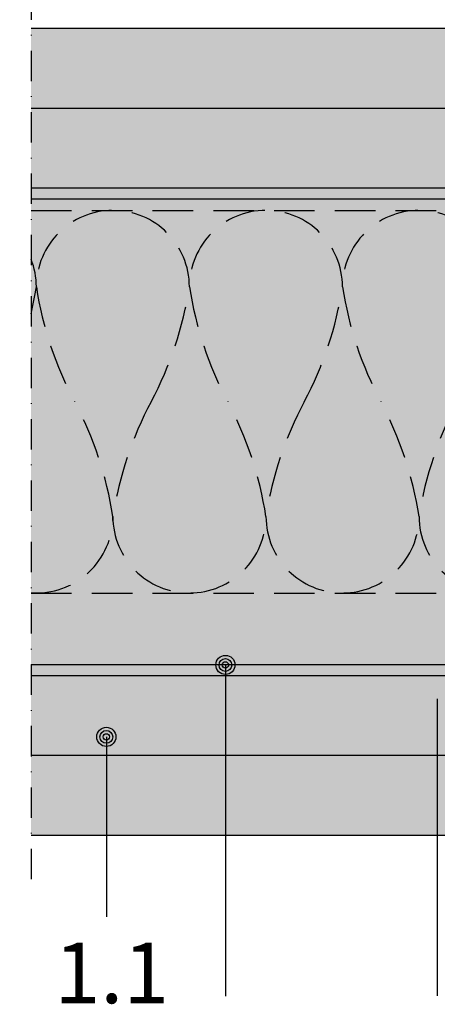
# Model space of a CAD drawing. Units: metres. Extents: x 1671 to 4753, y -1025 to 1243.
# Drawn here: x 2401 to 2467, y -916 to -761 of the extents above; entities that cross this region are included whole.
import ezdxf

# ---------------------------------------------------------------- set-up
doc = ezdxf.new("R2010")
doc.units = ezdxf.units.M
doc.linetypes.add('Strichpunkt2', pattern=[12.7, 6.35, -3.175, 0, -3.175])
doc.linetypes.add('Verdeckt', pattern=[9.524999999999999, 6.35, -3.175])
for name, color, linetype in [('Rigips Beplankung', 2, 'Continuous'), ('Rigips Dämmung', 3, 'Continuous'), ('Rigips Profile 2', 5, 'Continuous'), ('Rigips Text', 7, 'Continuous')]:
    doc.layers.add(name, color=color, linetype=linetype)
for name, color, linetype, true_color in [('Rigips Schr Dämmung FH', 7, 'Continuous', 0xeddf9e), ('Rigips Schr Habito', 7, 'Continuous', 0xe1cbc6), ('Rigips Schr Profile PS', 7, 'Continuous', 0xd5e5ec), ('Rigips Schr RB FH', 7, 'Continuous', 0xdedede), ('Rigips Text PB', 7, 'Continuous', 0xe2001a)]:
    doc.layers.add(name, color=color, linetype=linetype, true_color=true_color)
doc.styles.add('TEXT PuB ROT', font='arial.ttf')

msp = doc.modelspace()

# ---------------------------------------------------------------- hatches: boundary and pattern name
at = {"layer": 'Rigips Schr Dämmung FH'}
h = msp.add_hatch(color=256, dxfattribs=at)
h.paths.add_polyline_path([(2186.235752460013, -791.2466277378373), (2399.580536788236, -791.2466277378373), (2399.580536788236, -851.2466277378373), (2186.235752460013, -851.2466277378373)])
h.paths.add_polyline_path([(1973.555918792487, -851.2466277378373), (2182.934893057306, -851.2466277378373), (2182.934893057306, -791.2466277378373), (1973.555918792487, -791.2466277378373)])
h.paths.add_polyline_path([(2403.161301998912, -791.2466277378373), (2535.995292556446, -791.2466277378376), (2535.995292556446, -851.2466277378373), (2403.161301998912, -851.2466277378373)])
at = {"layer": 'Rigips Schr Habito'}
h = msp.add_hatch(color=256, dxfattribs=at)
h.dxf.hatch_style = 1
h.paths.add_polyline_path([(2073.444619935793, -776.7006277378412), (2048.097095778291, -776.7006277378403, -0.1164338214658443), (2044.966600609791, -775.9616180748396), (2044.922639261794, -775.9396374008409, 0.1164338214658573), (2041.792144093294, -775.2006277378403), (1973.555918792487, -775.2006277378403), (1973.555918792487, -787.7006277378403), (2083.444619935793, -787.7006277378403), (2083.444619935793, -786.7006277378412, 0.4142135623730961)])
h.paths.add_polyline_path([(2182.934893057308, -775.2006277378403), (2125.097095778291, -775.2006277378403, 0.1173242344032877), (2121.944600508436, -775.9505892217719, -0.1173234911616193), (2118.792144093294, -776.7006277378403), (2093.444619935793, -776.7006277378412, 0.4142135623730951), (2083.444619935793, -786.7006277378412), (2083.444619935793, -787.7006277378403), (2182.934893057308, -787.7006277378403)])
h.paths.add_polyline_path([(2399.580536788236, -775.2006277378373), (2186.235752460013, -775.2006277378371), (2186.235752460013, -787.7006277378371), (2399.580536788236, -787.7006277378371)])
h.paths.add_polyline_path([(2537.839449605083, -775.2006277378375), (2403.161301998912, -775.2006277378375), (2403.161301998912, -787.7006277378375), (2537.839449605083, -787.7006277378375), (2537.839449605083, -787.6466277378374)])
h.paths.add_polyline_path([(2537.839449605083, -864.1926277378377), (2403.161301998912, -864.1926277378377), (2403.161301998912, -876.6926277378377), (2537.839449605083, -876.6926277378377)])
h.paths.add_polyline_path([(2399.580536788236, -864.1926277378375), (2287.005080045238, -864.1926277378375), (2287.005080045238, -865.1926277378363, 0.4142135623730951), (2297.005080045238, -875.1926277378363), (2322.352604202742, -875.1926277378373, -0.1164338214658441), (2325.483099371239, -875.9316374008379), (2325.527060719237, -875.9536180748366, 0.1164338214658523), (2328.657555887737, -876.6926277378373), (2399.580536788236, -876.6926277378375)])
h.paths.add_polyline_path([(2287.005080045238, -865.1926277378363), (2287.005080045238, -864.1926277378375), (2186.235752460013, -864.1926277378375), (2186.235752460013, -876.6926277378373), (2245.35260420274, -876.6926277378373, 0.1173242344032873), (2248.505099472594, -875.9426662539056, -0.1173234911616177), (2251.657555887737, -875.1926277378373), (2277.005080045238, -875.1926277378363, 0.4142135623730947)])
h.paths.add_polyline_path([(2182.934893057308, -864.1926277378407), (1973.555918792487, -864.1926277378407), (1973.555918792487, -876.6926277378407), (2182.934893057306, -876.6926277378404)])
at = {"layer": 'Rigips Schr Profile PS'}
h = msp.add_hatch(color=256, dxfattribs=at)
h.dxf.hatch_style = 1
h.paths.add_polyline_path([(2182.934893057306, -864.2466277378373), (2182.934893057308, -787.7006277378405), (1973.555918792487, -787.7006277378403), (1973.555918792487, -864.2466277378373)])
h.paths.add_polyline_path([(2399.580536788236, -864.2466277378373), (2399.580536788236, -787.7006277378407), (2186.235752460013, -787.7006277378403), (2186.235752460013, -864.2466277378373)])
h.paths.add_polyline_path([(2403.161301998912, -787.7006277378403), (2403.161301998912, -864.2466277378376), (2537.839449605083, -864.2466277378373), (2537.839449605083, -787.7006277378403)])
at = {"layer": 'Rigips Schr RB FH'}
h = msp.add_hatch(color=256, dxfattribs=at)
h.dxf.hatch_style = 1
h.paths.add_polyline_path([(2182.934893057308, -762.7006277378371), (1973.555918792487, -762.7006277378371), (1973.555918792487, -775.2006277378403), (2182.934893057308, -775.2006277378403)])
h.paths.add_polyline_path([(2275.047669355431, -764.200627737838), (2249.700145197929, -764.2006277378371, -0.1164338214658441), (2246.56965002943, -763.4616180748365), (2246.525688681432, -763.4396374008377, 0.1164338214658535), (2243.395193512933, -762.7006277378371), (2186.235752460013, -762.7006277378371), (2186.235752460013, -775.2006277378371), (2285.047669355431, -775.2006277378371), (2285.047669355431, -774.200627737838, 0.4142135623730951)])
h.paths.add_polyline_path([(2399.580536788236, -762.7006277378371), (2326.700145197929, -762.7006277378371, 0.1173242344032872), (2323.547649928075, -763.4505892217687, -0.1173234911616187), (2320.395193512933, -764.2006277378371), (2295.047669355431, -764.200627737838, 0.4142135623730951), (2285.047669355431, -774.200627737838), (2285.047669355431, -775.2006277378371), (2399.580536788236, -775.2006277378373)])
h.paths.add_polyline_path([(2537.839449605083, -762.7006277378371), (2403.161301998912, -762.7006277378371), (2403.161301998912, -775.2006277378375), (2537.839449605083, -775.2006277378375)])
h.paths.add_polyline_path([(2537.839449605083, -876.6926277378377), (2403.161301998912, -876.6926277378377), (2403.161301998912, -889.1926277378377), (2537.839449605083, -889.1926277378377)])
h.paths.add_polyline_path([(2399.580536788236, -876.6926277378375), (2186.235752460013, -876.6926277378373), (2186.235752460013, -889.1926277378404), (2399.580536788236, -889.1926277378404)])
h.paths.add_polyline_path([(2182.934893057306, -876.6926277378404), (2084.954098232757, -876.6926277378404), (2084.954098232757, -877.6926277378395, 0.4142135623730909), (2094.954098232757, -887.6926277378395), (2120.301622390259, -887.6926277378404, -0.1164338214658444), (2123.432117558758, -888.431637400841), (2123.476078906754, -888.4536180748394, 0.1164338214658862), (2126.606574075256, -889.1926277378404), (2182.934893057306, -889.1926277378404)])
h.paths.add_polyline_path([(2084.954098232757, -877.6926277378395), (2084.954098232757, -876.6926277378404), (1973.555918792487, -876.6926277378407), (1973.555918792487, -889.1926277378404), (2043.301622390259, -889.1926277378404, 0.1173242344032872), (2046.454117660113, -888.4426662539088, -0.1173234911616187), (2049.606574075256, -887.6926277378404), (2074.954098232757, -887.6926277378395, 0.4142135623730955)])

# ---------------------------------------------------------------- linework, layer by layer
at = {"color": 2, "linetype": 'Strichpunkt2', "ltscale": 0.75}
msp.add_line((2403.161301998912, -756.5960275692166), (2403.161301998912, -898.4624103004937), dxfattribs=at)
at = {"layer": 'Rigips Beplankung'}
for p, q in [((2403.161301998912, -762.7006277378371), (2537.839449605083, -762.7006277378371)), ((2403.161301998912, -775.2006277378375), (2537.839449605083, -775.2006277378375)), ((2403.161301998912, -787.7006277378375), (2537.839449605083, -787.7006277378375)), ((2403.161301998912, -864.1926277378377), (2537.839449605083, -864.1926277378377)), ((2403.161301998912, -876.6926277378377), (2537.839449605083, -876.6926277378377)), ((2403.161301998912, -889.1926277378377), (2537.839449605083, -889.1926277378377))]:
    msp.add_line(p, q, dxfattribs=at)
at = {"layer": 'Rigips Dämmung', "linetype": 'Verdeckt'}
for p, q in [((2403.161301998912, -791.2466277378373), (2535.995292556446, -791.2466277378376)), ((2403.161301998912, -851.2466277378373), (2535.995292556446, -851.2466277378376))]:
    msp.add_line(p, q, dxfattribs=at)
for points in [[(2475.989401053509, -803.2478060384278, 0.9999999999999999), (2451.987044452336, -803.2478060384278, 0.08433982515828076), (2457.987633602624, -821.2466277378667, -0.08433982515793427), (2463.988222752919, -839.2454494372764, -0.9999999999999999), (2439.985866151746, -839.2454494372764, -0.08433982515793426), (2445.986455302041, -821.2466277378667, 0.08433982515828077), (2451.987044452336, -803.2478060384278, 0.9999999999999999), (2427.984687851163, -803.2478060384278, 0.08433982515864358), (2433.985277001458, -821.2466277378667, -0.08433982515864358), (2439.985866151753, -839.2454494372764, -0.9999999999999999), (2415.983509550565, -839.2454494372764, -0.08433982515864358), (2421.984098700867, -821.2466277378667, 0.08433982515864358), (2427.984687851163, -803.2478060384278, 0.9999999999999999), (2403.982331249975, -803.2478060384278, 0.08433982515864358), (2409.98292040027, -821.2466277378667, -0.08433982515864358), (2415.983509550565, -839.2454494372764, -0.4344119260446774), (2403.161301998912, -851.2185105150195, -0.4344119260446774)], [(2487.990579354092, -839.2454494372764, -0.9999999999999999), (2463.988222752919, -839.2454494372764, -0.08433982515793426), (2469.988811903214, -821.2466277378667, 0.08433982515828077)]]:
    msp.add_lwpolyline(points, format="xyb", dxfattribs=at)
at = {"layer": 'Rigips Dämmung'}
msp.add_lwpolyline([(2403.161301998912, -807.4805843367124, 0.01903826685179932), (2403.982331249982, -803.2478060384278, 0.09327920439495056), (2403.161301998912, -798.8851751999225, 0.09327920439495056)], format="xyb", dxfattribs=at)
at = {"layer": 'Rigips Profile 2'}
for p, q in [((2403.161301998912, -789.4466277378376), (2537.839449605083, -789.4466277378376)), ((2403.161301998912, -862.4466277378376), (2537.839449605084, -862.4466277378376))]:
    msp.add_line(p, q, dxfattribs=at)
at = {"layer": 'Rigips Text'}
for p, q in [((2433.62577834372, -862.5239905429087), (2433.62577834372, -914.476193640555)), ((2466.817872317576, -867.8405902795937), (2466.817872317576, -914.3902953299009)), ((2414.960355153978, -873.7908458064805), (2414.960355153978, -902.0018162624262))]:
    msp.add_line(p, q, dxfattribs=at)
at = {"layer": 'Rigips Text', "color": 11}
for centre, radius in [((2433.62577834372, -862.5239905429087), 1.5), ((2433.62577834372, -862.5378386495634), 1), ((2433.62577834372, -862.5239905429087), 0.5), ((2414.960355153978, -873.8046939131352), 1.5), ((2414.960355153978, -873.8046939131352), 1), ((2414.960355153978, -873.8046939131352), 0.5)]:
    msp.add_circle(centre, radius, dxfattribs=at)

# ---------------------------------------------------------------- texts
at = {"layer": 'Rigips Text PB', "style": 'TEXT PuB ROT'}
msp.add_text('1.1', height=9.5, dxfattribs=at).set_placement((2406.811238855319, -915.5711896026962))

doc.saveas('drawing.dxf')
